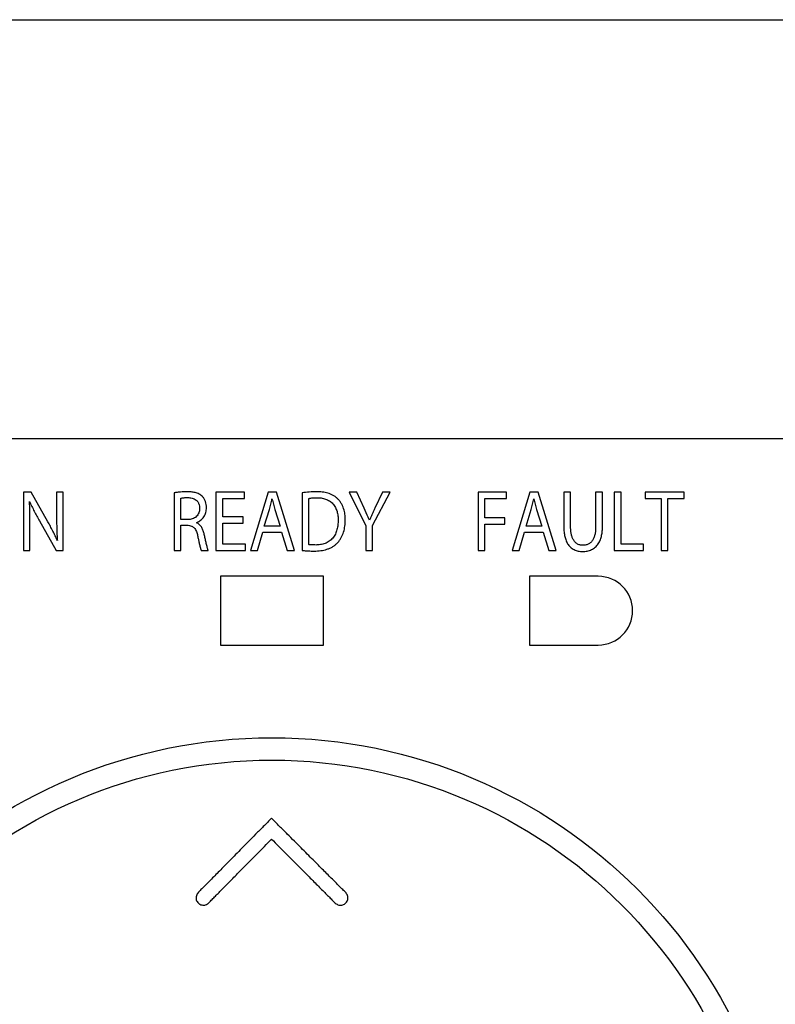
# Model space of a CAD drawing. Units: millimetres. Extents: x 0 to 841, y 0 to 594.
# Drawn here: x 368 to 379, y 187 to 201 of the extents above; entities that cross this region are included whole.
import ezdxf

# ---------------------------------------------------------------- set-up
doc = ezdxf.new("R2010")
doc.units = ezdxf.units.MM
doc.header["$LTSCALE"] = 46.255
doc.layers.get('0').update_dxf_attribs({"linetype": 'CONTINUOUS'})

msp = doc.modelspace()

# ---------------------------------------------------------------- linework, layer by layer
at = {"color": 7, "linetype": 'CONTINUOUS'}
for p, q in [((360.7331, 200.8672), (383.2331, 200.8672)), ((383.2331, 194.7672), (360.7331, 194.7672)), ((371.2331, 192.7672), (371.2331, 191.7672)), ((372.7331, 192.7672), (371.2331, 192.7672)), ((372.7331, 191.7672), (372.7331, 192.7672)), ((375.7331, 192.7672), (375.7331, 191.7672)), ((376.7331, 192.7672), (375.7331, 192.7672)), ((371.2331, 191.7672), (372.7331, 191.7672)), ((375.7331, 191.7672), (376.7331, 191.7672))]:
    msp.add_line(p, q, dxfattribs=at)
at = {"linetype": 'CONTINUOUS'}
for p, q in [((368.3678, 193.9922), (368.3678, 193.1422)), ((368.4768, 193.9922), (368.3678, 193.9922)), ((368.7208, 193.5621), (368.4768, 193.9922)), ((368.8491, 193.9922), (368.8491, 193.6353)), ((368.9422, 193.9922), (368.8491, 193.9922)), ((368.9422, 193.1422), (368.9422, 193.9922)), ((370.5581, 193.9796), (370.5581, 193.1422)), ((370.6569, 193.5937), (370.6569, 193.9027)), ((371.1676, 193.9922), (371.1676, 193.1422)), ((371.5819, 193.9922), (371.1676, 193.9922)), ((371.2675, 193.6315), (371.2675, 193.9001)), ((371.2675, 193.9001), (371.5819, 193.9001)), ((371.5819, 193.9001), (371.5819, 193.9922)), ((371.9292, 193.9922), (371.6693, 193.1422)), ((372.0484, 193.9922), (371.9292, 193.9922)), ((372.3094, 193.1422), (372.0484, 193.9922)), ((372.4207, 193.9808), (372.4207, 193.1447)), ((372.5205, 193.228), (372.5205, 193.9001)), ((373.2186, 193.9922), (373.1051, 193.9922)), ((373.1051, 193.9922), (373.348, 193.5029)), ((373.3264, 193.7576), (373.2186, 193.9922)), ((373.4479, 193.5041), (373.7032, 193.9922)), ((373.592, 193.9922), (373.4819, 193.7576)), ((373.7032, 193.9922), (373.592, 193.9922)), ((374.9831, 193.9922), (374.9831, 193.1422)), ((375.3951, 193.9922), (374.9831, 193.9922)), ((375.083, 193.6176), (375.083, 193.9001)), ((375.083, 193.9001), (375.3951, 193.9001)), ((375.3951, 193.9001), (375.3951, 193.9922)), ((375.739, 193.9922), (375.4791, 193.1422)), ((375.8582, 193.9922), (375.739, 193.9922)), ((376.1193, 193.1422), (375.8582, 193.9922)), ((376.2305, 193.9922), (376.2305, 193.4915)), ((376.3304, 193.9922), (376.2305, 193.9922)), ((376.3304, 193.4877), (376.3304, 193.9922)), ((376.6947, 193.9922), (376.6947, 193.4877)), ((376.7946, 193.9922), (376.6947, 193.9922)), ((376.7946, 193.4953), (376.7946, 193.9922)), ((376.9648, 193.9922), (376.9648, 193.1422)), ((377.0647, 193.9922), (376.9648, 193.9922)), ((377.0647, 193.2343), (377.0647, 193.9922)), ((377.4143, 193.9922), (377.4143, 193.8989)), ((377.9807, 193.9922), (377.4143, 193.9922)), ((377.4143, 193.8989), (377.647, 193.8989)), ((377.647, 193.8989), (377.647, 193.1422)), ((377.7469, 193.1422), (377.7469, 193.8989)), ((377.7469, 193.8989), (377.9807, 193.8989)), ((377.9807, 193.8989), (377.9807, 193.9922)), ((371.8713, 193.4953), (371.9462, 193.7412)), ((372.0257, 193.74), (372.1017, 193.4953)), ((375.6811, 193.4953), (375.7561, 193.7412)), ((375.8355, 193.74), (375.9115, 193.4953)), ((370.7579, 193.5937), (370.6569, 193.5937)), ((371.5637, 193.6315), (371.2675, 193.6315)), ((371.5637, 193.5407), (371.5637, 193.6315)), ((375.3713, 193.6176), (375.083, 193.6176)), ((375.3713, 193.5268), (375.3713, 193.6176)), ((368.4609, 193.1422), (368.4609, 193.5054)), ((368.5994, 193.5735), (368.8423, 193.1422)), ((370.6569, 193.1422), (370.6569, 193.5104)), ((370.6569, 193.5104), (370.7499, 193.5104)), ((371.2675, 193.2343), (371.2675, 193.5407)), ((371.2675, 193.5407), (371.5637, 193.5407)), ((372.1017, 193.4953), (371.8713, 193.4953)), ((373.348, 193.5029), (373.348, 193.1422)), ((373.4479, 193.1422), (373.4479, 193.5041)), ((375.083, 193.1422), (375.083, 193.5268)), ((375.083, 193.5268), (375.3713, 193.5268)), ((375.9115, 193.4953), (375.6811, 193.4953)), ((371.7714, 193.1422), (371.8509, 193.4096)), ((371.8509, 193.4096), (372.1222, 193.4096)), ((372.1222, 193.4096), (372.2039, 193.1422)), ((375.5813, 193.1422), (375.6607, 193.4096)), ((375.6607, 193.4096), (375.932, 193.4096)), ((375.932, 193.4096), (376.0137, 193.1422)), ((371.5989, 193.2343), (371.2675, 193.2343)), ((371.5989, 193.1422), (371.5989, 193.2343)), ((377.3916, 193.2343), (377.0647, 193.2343)), ((377.3916, 193.1422), (377.3916, 193.2343)), ((368.3678, 193.1422), (368.4609, 193.1422)), ((368.8423, 193.1422), (368.9422, 193.1422)), ((370.5581, 193.1422), (370.6569, 193.1422)), ((370.9542, 193.1422), (371.0564, 193.1422)), ((371.1676, 193.1422), (371.5989, 193.1422)), ((371.6693, 193.1422), (371.7714, 193.1422)), ((372.2039, 193.1422), (372.3094, 193.1422)), ((373.348, 193.1422), (373.4479, 193.1422)), ((374.9831, 193.1422), (375.083, 193.1422)), ((375.4791, 193.1422), (375.5813, 193.1422)), ((376.0137, 193.1422), (376.1193, 193.1422)), ((376.9648, 193.1422), (377.3916, 193.1422)), ((377.647, 193.1422), (377.7469, 193.1422))]:
    msp.add_line(p, q, dxfattribs=at)
at = {"color": 7, "linetype": 'CONTINUOUS'}
for radius in [7.525, 7.2]:
    msp.add_circle((371.9831, 182.8922), radius, dxfattribs=at)
msp.add_arc((376.7331, 192.2672), 0.5, 270, 90, dxfattribs=at)
at = {"linetype": 'CONTINUOUS'}
for points, knots in [([(370.7477, 193.9985), (370.7318, 193.9985), (370.6999, 193.9977), (370.6603, 193.9948), (370.6287, 193.9914), (370.605, 193.9883), (370.5815, 193.9844), (370.5659, 193.9814), (370.5581, 193.9796)], [0, 0, 0, 0, 0.2499922, 0.4999873, 0.6249924, 0.7499981, 0.8749996, 1, 1, 1, 1]), ([(370.6569, 193.9027), (370.6588, 193.9033), (370.6628, 193.9043), (370.6708, 193.9061), (370.6809, 193.9079), (370.6931, 193.9095), (370.7094, 193.9112), (370.7299, 193.9125), (370.7463, 193.9127), (370.7545, 193.9127)], [0, 0, 0, 0, 0.0625013, 0.1250038, 0.2500011, 0.3750028, 0.5000075, 0.7500001, 1, 1, 1, 1]), ([(370.9704, 193.9282), (370.9633, 193.9352), (370.9481, 193.9483), (370.9226, 193.9643), (370.8953, 193.9767), (370.8666, 193.9858), (370.8373, 193.992), (370.8076, 193.996), (370.7776, 193.9981), (370.7576, 193.9985), (370.7477, 193.9985)], [0, 0, 0, 0, 0.1249472, 0.2498996, 0.3748728, 0.4998701, 0.624887, 0.7499173, 0.8749561, 1, 1, 1, 1]), ([(370.7545, 193.9127), (370.7657, 193.9127), (370.7881, 193.9117), (370.8213, 193.9058), (370.8532, 193.8945), (370.8772, 193.8796), (370.8936, 193.8642), (370.9042, 193.8511), (370.913, 193.8367), (370.9221, 193.8162), (370.9289, 193.7888), (370.9304, 193.7663), (370.9304, 193.7551)], [0, 0, 0, 0, 0.1250813, 0.2501188, 0.375078, 0.4999251, 0.5624536, 0.6249807, 0.6875109, 0.7500471, 0.8749771, 1, 1, 1, 1]), ([(371.0303, 193.7665), (371.0303, 193.7812), (371.0281, 193.8107), (371.0175, 193.8538), (370.999, 193.8942), (370.9808, 193.9179), (370.9704, 193.9282)], [0, 0, 0, 0, 0.250156, 0.5002433, 0.7502163, 1, 1, 1, 1]), ([(371.9462, 193.7412), (371.9499, 193.7539), (371.9568, 193.7794), (371.9665, 193.8178), (371.9754, 193.8564), (371.981, 193.8822), (371.9837, 193.8951)], [0, 0, 0, 0, 0.2499997, 0.4999998, 0.75, 1, 1, 1, 1]), ([(371.9837, 193.8951), (371.9875, 193.8823), (371.9946, 193.8564), (372.0043, 193.8174), (372.0143, 193.7785), (372.0217, 193.7528), (372.0257, 193.74)], [0, 0, 0, 0, 0.2499958, 0.5000005, 0.7500036, 1, 1, 1, 1]), ([(372.6318, 193.9985), (372.5964, 193.9985), (372.5257, 193.9954), (372.4555, 193.9866), (372.4207, 193.9808)], [0, 0, 0, 0, 0.4999908, 1, 1, 1, 1]), ([(372.5205, 193.9001), (372.5253, 193.9013), (372.5348, 193.9033), (372.5539, 193.9065), (372.5781, 193.9093), (372.6072, 193.9111), (372.6266, 193.9115), (372.6363, 193.9115)], [0, 0, 0, 0, 0.1250026, 0.2500059, 0.4999936, 0.7499938, 1, 1, 1, 1]), ([(372.9422, 193.8932), (372.9323, 193.9032), (372.9112, 193.9218), (372.8761, 193.9451), (372.8381, 193.9636), (372.7984, 193.9776), (372.7575, 193.9877), (372.7158, 193.9942), (372.6739, 193.9978), (372.6458, 193.9985), (372.6318, 193.9985)], [0, 0, 0, 0, 0.1249543, 0.2499166, 0.3748951, 0.4998917, 0.6249041, 0.7499284, 0.8749613, 1, 1, 1, 1]), ([(372.6363, 193.9115), (372.647, 193.9115), (372.6685, 193.9108), (372.7111, 193.9064), (372.7532, 193.8967), (372.793, 193.8805), (372.8212, 193.8649), (372.8471, 193.8458), (372.8704, 193.8235), (372.8904, 193.7982), (372.9127, 193.7615), (372.9324, 193.7113), (372.9426, 193.6585), (372.9463, 193.6158), (372.9468, 193.5943), (372.9468, 193.5836)], [0, 0, 0, 0, 0.0625398, 0.1250761, 0.2499944, 0.3125136, 0.3750264, 0.4375345, 0.5000413, 0.5625506, 0.6250653, 0.7499476, 0.8749172, 0.9374574, 1, 1, 1, 1]), ([(373.0506, 193.5874), (373.0506, 193.6013), (373.0498, 193.629), (373.0444, 193.6843), (373.0326, 193.7388), (373.0128, 193.7907), (372.9936, 193.8278), (372.9702, 193.8623), (372.9519, 193.8833), (372.9422, 193.8932)], [0, 0, 0, 0, 0.1250609, 0.2501152, 0.4999454, 0.6249692, 0.7499829, 0.8749909, 1, 1, 1, 1]), ([(375.7561, 193.7412), (375.7597, 193.7539), (375.7666, 193.7794), (375.7763, 193.8178), (375.7852, 193.8564), (375.7909, 193.8822), (375.7935, 193.8951)], [0, 0, 0, 0, 0.2499997, 0.4999998, 0.75, 1, 1, 1, 1]), ([(375.7935, 193.8951), (375.7973, 193.8823), (375.8044, 193.8564), (375.8142, 193.8174), (375.8241, 193.7785), (375.8315, 193.7528), (375.8355, 193.74)], [0, 0, 0, 0, 0.2499958, 0.5000005, 0.7500036, 1, 1, 1, 1]), ([(368.4541, 193.856), (368.4595, 193.8439), (368.4706, 193.8199), (368.4878, 193.7841), (368.5055, 193.7485), (368.5296, 193.7013), (368.5607, 193.6429), (368.5864, 193.5966), (368.5994, 193.5735)], [0, 0, 0, 0, 0.1249999, 0.2500013, 0.375001, 0.500002, 0.7500006, 1, 1, 1, 1]), ([(368.4609, 193.5054), (368.4609, 193.5346), (368.4608, 193.5931), (368.46, 193.6807), (368.4584, 193.7538), (368.4562, 193.8122), (368.4548, 193.8414), (368.4541, 193.856)], [0, 0, 0, 0, 0.2500004, 0.5000002, 0.749999, 0.8749993, 1, 1, 1, 1]), ([(370.9304, 193.7551), (370.9304, 193.744), (370.9286, 193.7218), (370.9198, 193.6895), (370.9042, 193.6598), (370.882, 193.6346), (370.8546, 193.6153), (370.8238, 193.6023), (370.7912, 193.5951), (370.769, 193.5937), (370.7579, 193.5937)], [0, 0, 0, 0, 0.1250504, 0.2500419, 0.3749786, 0.4998946, 0.6248387, 0.7498398, 0.874898, 1, 1, 1, 1]), ([(370.8861, 193.547), (370.8968, 193.5516), (370.9176, 193.5622), (370.9462, 193.5822), (370.9717, 193.6062), (370.9932, 193.6338), (371.0101, 193.6644), (371.022, 193.6973), (371.0289, 193.7316), (371.0303, 193.7548), (371.0303, 193.7665)], [0, 0, 0, 0, 0.1250147, 0.2500203, 0.3750151, 0.5000008, 0.6249837, 0.7499729, 0.8749769, 1, 1, 1, 1]), ([(373.4047, 193.5823), (373.3983, 193.597), (373.3725, 193.6555), (373.3465, 193.714), (373.3264, 193.7576)], [0, 0, 0, 0, 0.2500019, 1, 1, 1, 1]), ([(373.4819, 193.7576), (373.4752, 193.7431), (373.4618, 193.7142), (373.4416, 193.6707), (373.4254, 193.6342), (373.4132, 193.6047), (373.4075, 193.5898), (373.4047, 193.5823)], [0, 0, 0, 0, 0.2500009, 0.5000017, 0.7499985, 0.8749996, 1, 1, 1, 1]), ([(368.8491, 193.6353), (368.8491, 193.6208), (368.8491, 193.5918), (368.8496, 193.5337), (368.8508, 193.4611), (368.8543, 193.3741), (368.8581, 193.3162), (368.8604, 193.2872)], [0, 0, 0, 0, 0.1250013, 0.2500025, 0.5000028, 0.7500016, 1, 1, 1, 1]), ([(372.9468, 193.5836), (372.9467, 193.572), (372.9461, 193.549), (372.9422, 193.5029), (372.9319, 193.446), (372.9121, 193.3914), (372.8895, 193.3511), (372.8691, 193.3231), (372.8451, 193.2979), (372.8181, 193.2762), (372.7884, 193.2583), (372.7461, 193.2395), (372.6897, 193.2255), (372.6435, 193.2226), (372.6204, 193.2227)], [0, 0, 0, 0, 0.0625494, 0.1250969, 0.2500981, 0.3750212, 0.437545, 0.5000624, 0.5625752, 0.6250868, 0.6876012, 0.7501213, 0.875016, 1, 1, 1, 1]), ([(372.9402, 193.2573), (372.9502, 193.2682), (372.9687, 193.2915), (373, 193.342), (373.0285, 193.411), (373.047, 193.4983), (373.0506, 193.5577), (373.0506, 193.5874)], [0, 0, 0, 0, 0.1250525, 0.2501148, 0.4999555, 0.749932, 1, 1, 1, 1]), ([(368.8604, 193.2872), (368.8499, 193.3107), (368.8283, 193.3573), (368.7941, 193.4265), (368.7584, 193.4948), (368.7335, 193.5398), (368.7208, 193.5621)], [0, 0, 0, 0, 0.2500004, 0.5000004, 0.75, 1, 1, 1, 1]), ([(370.7499, 193.5104), (370.7603, 193.51), (370.7811, 193.508), (370.8064, 193.5012), (370.8253, 193.4921), (370.8383, 193.4835), (370.8501, 193.4731), (370.8638, 193.4573), (370.8773, 193.4349), (370.8891, 193.4059), (370.8978, 193.3758), (370.9022, 193.3555), (370.9042, 193.3452)], [0, 0, 0, 0, 0.1250061, 0.2498892, 0.3123996, 0.3749041, 0.43741, 0.4999238, 0.6248335, 0.7498508, 0.8749158, 1, 1, 1, 1]), ([(370.9981, 193.3754), (370.9962, 193.3841), (370.9921, 193.4014), (370.9844, 193.427), (370.9749, 193.452), (370.9632, 193.476), (370.9488, 193.4985), (370.9312, 193.5188), (370.9103, 193.5356), (370.8944, 193.5438), (370.8861, 193.547)], [0, 0, 0, 0, 0.1250772, 0.2501477, 0.3752065, 0.5002454, 0.6252517, 0.7502103, 0.8751172, 1, 1, 1, 1]), ([(376.2305, 193.4915), (376.2305, 193.4807), (376.2309, 193.4592), (376.2334, 193.4161), (376.2404, 193.3626), (376.2569, 193.2999), (376.2796, 193.2506), (376.3043, 193.2152), (376.3263, 193.1914), (376.3515, 193.171), (376.3794, 193.1545), (376.4094, 193.1422), (376.4408, 193.1339), (376.4728, 193.1292), (376.4944, 193.1283), (376.5052, 193.1283)], [0, 0, 0, 0, 0.0625423, 0.1250835, 0.2501133, 0.3750893, 0.4999619, 0.562468, 0.6249652, 0.6874573, 0.7499503, 0.8124496, 0.8749579, 0.9374752, 1, 1, 1, 1]), ([(376.5086, 193.2179), (376.501, 193.2179), (376.4858, 193.2187), (376.4635, 193.2231), (376.442, 193.2307), (376.4219, 193.2417), (376.4039, 193.2556), (376.3829, 193.2776), (376.3625, 193.3099), (376.3464, 193.3526), (376.3365, 193.397), (376.3322, 193.4347), (376.3306, 193.465), (376.3304, 193.4802), (376.3304, 193.4877)], [0, 0, 0, 0, 0.0625162, 0.1250218, 0.1875181, 0.2500105, 0.3125062, 0.3750111, 0.4998396, 0.6248005, 0.7498314, 0.8748967, 0.937448, 1, 1, 1, 1]), ([(376.5052, 193.1283), (376.5162, 193.1283), (376.5383, 193.1293), (376.5712, 193.1339), (376.6034, 193.1421), (376.6343, 193.1543), (376.6634, 193.1705), (376.6899, 193.1906), (376.7133, 193.2142), (376.74, 193.2495), (376.765, 193.2993), (376.7834, 193.3632), (376.7912, 193.418), (376.7942, 193.4621), (376.7946, 193.4843), (376.7946, 193.4953)], [0, 0, 0, 0, 0.0625271, 0.1250479, 0.1875614, 0.2500672, 0.3125671, 0.3750651, 0.4375658, 0.500073, 0.6249323, 0.7498943, 0.8749153, 0.937457, 1, 1, 1, 1]), ([(376.6947, 193.4877), (376.6947, 193.48), (376.6945, 193.4646), (376.6928, 193.4337), (376.6883, 193.3953), (376.6779, 193.3501), (376.6636, 193.3141), (376.6477, 193.2875), (376.6334, 193.2692), (376.6167, 193.2531), (376.5976, 193.2398), (376.5768, 193.2295), (376.5546, 193.2226), (376.5317, 193.2186), (376.5163, 193.2179), (376.5086, 193.2179)], [0, 0, 0, 0, 0.0625396, 0.1250784, 0.2501157, 0.3751131, 0.5000283, 0.5625381, 0.6250369, 0.6875255, 0.7500081, 0.8124922, 0.8749842, 0.9374869, 1, 1, 1, 1]), ([(370.9042, 193.3452), (370.9076, 193.3281), (370.9126, 193.3024), (370.9198, 193.2682), (370.9254, 193.2427), (370.9312, 193.2172), (370.9365, 193.196), (370.9412, 193.1792), (370.9449, 193.1666), (370.9483, 193.1563), (370.9515, 193.1481), (370.9532, 193.1441), (370.9542, 193.1422)], [0, 0, 0, 0, 0.2500016, 0.3750028, 0.5000039, 0.6250047, 0.7500042, 0.812505, 0.8750054, 0.9375037, 0.9687522, 1, 1, 1, 1]), ([(371.0564, 193.1422), (371.0553, 193.1445), (371.0535, 193.1491), (371.05, 193.1585), (371.0461, 193.1705), (371.042, 193.1849), (371.0367, 193.2043), (371.0307, 193.2286), (371.0238, 193.2579), (371.0172, 193.2872), (371.0086, 193.3264), (371.0023, 193.3558), (370.9981, 193.3754)], [0, 0, 0, 0, 0.0312494, 0.0624987, 0.1249974, 0.1874973, 0.2499979, 0.3749973, 0.4999976, 0.6249982, 0.7499988, 1, 1, 1, 1]), ([(372.6204, 193.2227), (372.6121, 193.2227), (372.5954, 193.2228), (372.5745, 193.2231), (372.5578, 193.2238), (372.5454, 193.2246), (372.535, 193.2256), (372.5267, 193.2268), (372.5226, 193.2275), (372.5205, 193.228)], [0, 0, 0, 0, 0.250002, 0.5000008, 0.6250025, 0.7500022, 0.8749976, 0.9374995, 1, 1, 1, 1]), ([(372.6011, 193.1346), (372.632, 193.1346), (372.6939, 193.1383), (372.7699, 193.1546), (372.8278, 193.1766), (372.8691, 193.1979), (372.9072, 193.2245), (372.9298, 193.2458), (372.9402, 193.2573)], [0, 0, 0, 0, 0.2500252, 0.4999206, 0.6249693, 0.7499997, 0.8750094, 1, 1, 1, 1]), ([(372.4207, 193.1447), (372.4281, 193.1436), (372.4431, 193.1417), (372.4731, 193.1386), (372.5107, 193.1362), (372.5559, 193.1349), (372.5861, 193.1346), (372.6011, 193.1346)], [0, 0, 0, 0, 0.1250015, 0.2500033, 0.4999969, 0.7499968, 1, 1, 1, 1])]:
    msp.add_open_spline(points, degree=3, knots=knots, dxfattribs=at)
at = {"color": 7, "linetype": 'CONTINUOUS'}
for points, knots in [([(371.9767, 189.2472), (371.937, 189.2069), (371.8601, 189.1289), (371.7485, 189.0157), (371.6443, 188.9099), (371.547, 188.8112), (371.4563, 188.7192), (371.3719, 188.6336), (371.2935, 188.554), (371.2206, 188.48), (371.1528, 188.4113), (371.0896, 188.3478), (371.0317, 188.2879), (370.9772, 188.2332), (370.9261, 188.1849), (370.8835, 188.135), (370.8737, 188.0727), (370.8985, 188.0178), (370.9468, 187.9833), (371.0062, 187.9785), (371.0489, 188.0003), (371.0692, 188.0187), (371.0752, 188.0247)], [0, 0, 0, 0, 0.0907658, 0.1756687, 0.2549802, 0.3289733, 0.3979216, 0.4620974, 0.5217663, 0.5772024, 0.6286965, 0.6765358, 0.7209779, 0.7622773, 0.8002953, 0.834291, 0.8651902, 0.8955873, 0.9262874, 0.9559724, 0.9864615, 1, 1, 1, 1]), ([(373.0522, 188.1698), (373.0438, 188.1789), (373.017, 188.2035), (372.9729, 188.2462), (372.9192, 188.3011), (372.861, 188.3598), (372.798, 188.4226), (372.7303, 188.4904), (372.6577, 188.5635), (372.5794, 188.6421), (372.4952, 188.7266), (372.4049, 188.8173), (372.3079, 188.9146), (372.2041, 189.0189), (372.0929, 189.1306), (372.0163, 189.2075), (371.9767, 189.2472)], [0, 0, 0, 0, 0.024351, 0.0709491, 0.1213511, 0.175566, 0.2339314, 0.2967471, 0.3643595, 0.437113, 0.5153388, 0.5993583, 0.6895027, 0.7861041, 0.8894934, 1, 1, 1, 1]), ([(371.0752, 188.0247), (371.084, 188.0334), (371.1073, 188.0597), (371.1491, 188.1017), (371.2007, 188.1539), (371.2562, 188.2102), (371.3158, 188.271), (371.3799, 188.336), (371.4488, 188.4058), (371.5227, 188.4808), (371.6019, 188.5612), (371.6869, 188.6474), (371.778, 188.7399), (371.8755, 188.8388), (371.9427, 188.907), (371.9774, 188.9422)], [0, 0, 0, 0, 0.0289563, 0.081515, 0.1384728, 0.1998951, 0.2659357, 0.3367957, 0.4128651, 0.4945312, 0.5821689, 0.6761547, 0.7768688, 0.8846909, 1, 1, 1, 1]), ([(371.9774, 188.9422), (372.0132, 188.9063), (372.0823, 188.8368), (372.1827, 188.736), (372.2766, 188.6417), (372.3643, 188.5537), (372.4461, 188.4715), (372.5223, 188.3949), (372.5933, 188.3237), (372.6594, 188.2574), (372.7206, 188.1954), (372.7778, 188.1384), (372.831, 188.0854), (372.8778, 188.0343), (372.9256, 187.9916), (372.985, 187.9731), (373.042, 187.9921), (373.0809, 188.0361), (373.0927, 188.0943), (373.0763, 188.1409), (373.0584, 188.163), (373.0522, 188.1698)], [0, 0, 0, 0, 0.0917349, 0.1776019, 0.2578772, 0.332838, 0.4027618, 0.4679214, 0.5285898, 0.5850547, 0.6375997, 0.6863019, 0.7314887, 0.7735608, 0.8121132, 0.8464334, 0.880672, 0.914836, 0.9483267, 0.983415, 1, 1, 1, 1])]:
    msp.add_open_spline(points, degree=3, knots=knots, dxfattribs=at)

doc.saveas('drawing.dxf')
